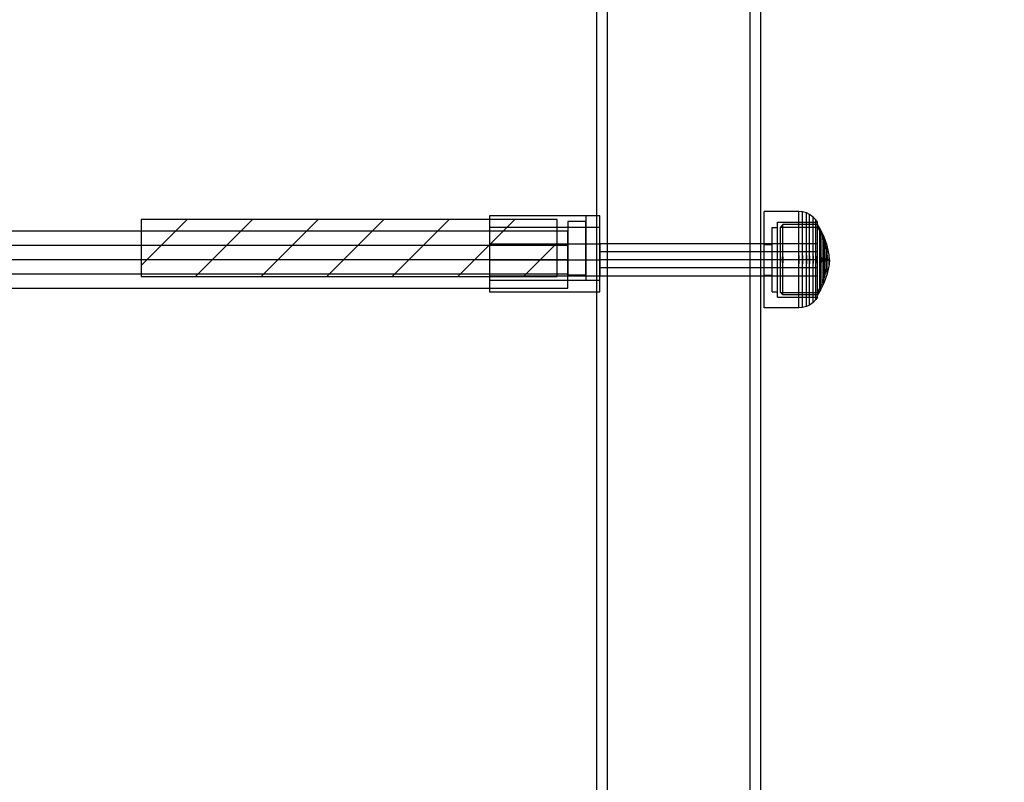
# Model space of a CAD drawing. Units: millimetres. Extents: x 1154 to 8881, y 1721 to 10875.
# Drawn here: x 4135 to 4411, y 4516 to 4729 of the extents above; entities that cross this region are included whole.
import ezdxf

# ---------------------------------------------------------------- set-up
doc = ezdxf.new("R2010")
doc.units = ezdxf.units.MM
doc.layers.add('Dimensions', color=7, linetype='Continuous')
doc.styles.get("Standard").update_dxf_attribs({"font": 'arial.ttf'})
doc.dimstyles.new('Leikkiset keinu', dxfattribs={"dimtxt": 150, "dimasz": 2.5, "dimexe": 0.06, "dimexo": 0.625, "dimtad": 0, "dimtih": 1, "dimtoh": 1, "dimdec": 0, "dimtxsty": 'Standard', "dimcen": 2.5, "dimadec": 0, "dimazin": 0, "dimtfac": 1, "dimtmove": 0, "dimatfit": 3, "dimfxl": 1, "dimarcsym": 0})

# ---------------------------------------------------------------- blocks, each defined once
blk = doc.blocks.new('*D9')
at = {"layer": 'Defpoints', "color": 0, "transparency": 16777216}
for p in [(1381.16, 8571.95), (3929.37, 8571.95), (6750.59, 1720.63)]:
    blk.add_point(p, dxfattribs=at)
at = {"layer": 'Dimensions', "color": 0, "lineweight": -2, "transparency": 16777216}
for p, q in [((3928.75, 8571.95), (1381.1, 8571.95)), ((1381.16, 8569.45), (1381.16, 5223.5)), ((1381.16, 1723.13), (1381.16, 5069.08)), ((6749.97, 1720.63), (1381.1, 1720.63))]:
    blk.add_line(p, q, dxfattribs=at)
at = {"layer": 'Dimensions', "color": 0, "transparency": 16777216}
for points in [[(1380.74, 8569.45), (1381.58, 8569.45), (1381.16, 8571.95)], [(1380.74, 1723.13), (1381.58, 1723.13), (1381.16, 1720.63)]]:
    blk.add_solid(points, dxfattribs=at)
at = {"layer": 'Dimensions', "color": 0, "transparency": 16777216, "insert": (1381.16, 5146.29), "char_height": 150, "attachment_point": 5}
blk.add_mtext('6851', dxfattribs=at)
blk = doc.blocks.new('*D10')
at = {"layer": 'Defpoints', "color": 0, "transparency": 16777216}
for p in [(3424.37, 7076.95), (3019.54, 3720.83), (6464.45, 3720.83)]:
    blk.add_point(p, dxfattribs=at)
at = {"layer": 'Dimensions', "color": 0, "lineweight": -2, "transparency": 16777216}
for p, q in [((3423.75, 7076.95), (3019.48, 7076.95)), ((3019.54, 7074.45), (3019.54, 5476.16)), ((3019.54, 3723.33), (3019.54, 5321.63)), ((6463.83, 3720.83), (3019.48, 3720.83))]:
    blk.add_line(p, q, dxfattribs=at)
at = {"layer": 'Dimensions', "color": 0, "transparency": 16777216}
for points in [[(3019.13, 7074.45), (3019.96, 7074.45), (3019.54, 7076.95)], [(3019.13, 3723.33), (3019.96, 3723.33), (3019.54, 3720.83)]]:
    blk.add_solid(points, dxfattribs=at)
at = {"layer": 'Dimensions', "color": 0, "transparency": 16777216, "insert": (3019.54, 5398.89), "char_height": 150, "attachment_point": 5}
blk.add_mtext('3356', dxfattribs=at)

msp = doc.modelspace()

# ---------------------------------------------------------------- linework, layer by layer
for p, q in [((4296.36, 5125.76), (4296.36, 4369.44)), ((4342.36, 5125.76), (4342.36, 4369.44)), ((4299.36, 5123.69), (4299.36, 4367.26)), ((4339.36, 5123.69), (4339.36, 4367.26)), ((4297.36, 4674.24), (4266.36, 4674.24)), ((4266.36, 4674.24), (4266.36, 4656.24)), ((4297.36, 4674.24), (4293.36, 4674.24)), ((4293.36, 4674.24), (4293.36, 4656.24)), ((4297.36, 4656.24), (4297.36, 4674.24)), ((4297.36, 4656.24), (4297.36, 4674.24)), ((4353.11, 4675.48), (4343.36, 4675.48)), ((4343.36, 4675.07), (4343.36, 4675.48)), ((4343.36, 4674.26), (4343.36, 4675.07)), ((4343.36, 4673.08), (4343.36, 4674.26)), ((4354.15, 4675.39), (4353.11, 4675.48)), ((4353.11, 4675.07), (4353.11, 4675.48)), ((4353.11, 4674.26), (4353.11, 4675.07)), ((4353.11, 4673.08), (4353.11, 4674.26)), ((4354.15, 4674.98), (4354.15, 4675.39)), ((4355.24, 4675.09), (4354.15, 4675.39)), ((4354.15, 4674.18), (4354.15, 4674.98)), ((4354.15, 4673.01), (4354.15, 4674.18)), ((4355.24, 4674.69), (4355.24, 4675.09)), ((4356.1, 4674.69), (4355.24, 4675.09)), ((4355.24, 4673.91), (4355.24, 4674.69)), ((4355.24, 4672.76), (4355.24, 4673.91)), ((4357.13, 4673.95), (4356.1, 4674.69)), ((4356.1, 4674.31), (4356.1, 4674.69)), ((4356.1, 4673.55), (4356.1, 4674.31)), ((4357.9, 4673.14), (4357.13, 4673.95)), ((4357.13, 4673.59), (4357.13, 4673.95)), ((4168.7, 4660.35), (4181.58, 4673.24)), ((4285.36, 4673.24), (4168.7, 4673.24)), ((4168.7, 4673.24), (4168.7, 4657.24)), ((4183.97, 4657.24), (4199.97, 4673.24)), ((4202.35, 4657.24), (4218.35, 4673.24)), ((4220.74, 4657.24), (4236.74, 4673.24)), ((4239.12, 4657.24), (4255.12, 4673.24)), ((4257.51, 4657.24), (4273.51, 4673.24)), ((4285.36, 4657.24), (4285.36, 4673.24)), ((4293.36, 4672.74), (4288.36, 4672.74)), ((4288.36, 4672.74), (4288.36, 4657.74)), ((4293.36, 4657.74), (4293.36, 4672.74)), ((4343.36, 4671.56), (4343.36, 4673.08)), ((4343.36, 4669.75), (4343.36, 4671.56)), ((4347.11, 4672.48), (4358.34, 4672.5)), ((4347.11, 4672.16), (4347.11, 4672.48)), ((4347.11, 4671.53), (4347.11, 4672.16)), ((4347.11, 4670.61), (4347.11, 4671.53)), ((4348.64, 4671.82), (4347.97, 4671.12)), ((4347.97, 4671.12), (4358.34, 4671.14)), ((4347.97, 4670.85), (4347.97, 4671.12)), ((4358.34, 4671.83), (4348.64, 4671.82)), ((4348.64, 4671.52), (4348.64, 4671.82)), ((4348.64, 4670.93), (4348.64, 4671.52)), ((4353.11, 4671.56), (4353.11, 4673.08)), ((4353.11, 4669.75), (4353.11, 4671.56)), ((4354.15, 4671.5), (4354.15, 4673.01)), ((4354.15, 4669.7), (4354.15, 4671.5)), ((4355.24, 4671.29), (4355.24, 4672.76)), ((4355.24, 4669.53), (4355.24, 4671.29)), ((4356.1, 4672.43), (4356.1, 4673.55)), ((4356.1, 4671), (4356.1, 4672.43)), ((4357.13, 4672.87), (4357.13, 4673.59)), ((4357.13, 4671.83), (4357.13, 4672.87)), ((4357.13, 4670.48), (4357.13, 4671.83)), ((4358.34, 4672.5), (4357.9, 4673.14)), ((4357.9, 4672.8), (4357.9, 4673.14)), ((4357.9, 4672.13), (4357.9, 4672.8)), ((4357.9, 4671.15), (4357.9, 4672.13)), ((4357.9, 4669.9), (4357.9, 4671.15)), ((4358.34, 4672.18), (4358.34, 4672.5)), ((4358.34, 4671.55), (4358.34, 4672.18)), ((4359.17, 4670.45), (4358.34, 4671.83)), ((4358.34, 4671.53), (4358.34, 4671.83)), ((4358.34, 4670.63), (4358.34, 4671.55)), ((4358.34, 4670.94), (4358.34, 4671.53)), ((4358.34, 4671.14), (4358.98, 4670.02)), ((4343.36, 4667.71), (4343.36, 4669.75)), ((4345.61, 4670.98), (4347.11, 4670.98)), ((4345.61, 4670.71), (4345.61, 4670.98)), ((4345.61, 4670.17), (4345.61, 4670.71)), ((4345.61, 4669.38), (4345.61, 4670.17)), ((4345.61, 4668.37), (4345.61, 4669.38)), ((4345.61, 4667.16), (4345.61, 4668.37)), ((4347.11, 4669.43), (4347.11, 4670.61)), ((4347.11, 4668.02), (4347.11, 4669.43)), ((4347.97, 4670.3), (4347.97, 4670.85)), ((4347.97, 4669.5), (4347.97, 4670.3)), ((4347.97, 4668.47), (4347.97, 4669.5)), ((4347.97, 4667.24), (4347.97, 4668.47)), ((4348.64, 4670.07), (4348.64, 4670.93)), ((4348.64, 4668.96), (4348.64, 4670.07)), ((4348.64, 4667.64), (4348.64, 4668.96)), ((4353.11, 4667.71), (4353.11, 4669.75)), ((4354.15, 4667.67), (4354.15, 4669.7)), ((4355.24, 4667.54), (4355.24, 4669.53)), ((4356.1, 4669.3), (4356.1, 4671)), ((4356.1, 4667.37), (4356.1, 4669.3)), ((4357.13, 4668.87), (4357.13, 4670.48)), ((4357.13, 4667.06), (4357.13, 4668.87)), ((4357.9, 4668.4), (4357.9, 4669.9)), ((4357.9, 4666.71), (4357.9, 4668.4)), ((4358.34, 4670.08), (4358.34, 4670.94)), ((4358.34, 4669.45), (4358.34, 4670.63)), ((4358.34, 4668.97), (4358.34, 4670.08)), ((4358.34, 4668.04), (4358.34, 4669.45)), ((4358.34, 4667.65), (4358.34, 4668.97)), ((4358.98, 4670.02), (4359.66, 4668.61)), ((4358.98, 4669.78), (4358.98, 4670.02)), ((4358.98, 4669.29), (4358.98, 4669.78)), ((4358.98, 4668.59), (4358.98, 4669.29)), ((4358.98, 4667.69), (4358.98, 4668.59)), ((4360.11, 4668.56), (4359.17, 4670.45)), ((4359.17, 4670.2), (4359.17, 4670.45)), ((4359.17, 4669.69), (4359.17, 4670.2)), ((4359.17, 4668.95), (4359.17, 4669.69)), ((4359.17, 4668), (4359.17, 4668.95)), ((4359.66, 4668.61), (4360.38, 4666.61)), ((4359.66, 4668.4), (4359.66, 4668.61)), ((4359.66, 4668.01), (4359.66, 4668.4)), ((4360.11, 4668.36), (4360.11, 4668.56)), ((4361.05, 4665.95), (4360.11, 4668.56)), ((4288.36, 4665.98), (3575.36, 4665.98)), ((4266.36, 4666.48), (4297.36, 4666.48)), ((4275.89, 4657.24), (4285.36, 4666.7)), ((4343.36, 4665.49), (4343.36, 4667.71)), ((4343.36, 4666.28), (4345.61, 4666.28)), ((4345.61, 4665.8), (4345.61, 4667.16)), ((4345.61, 4664.32), (4345.61, 4665.8)), ((4347.11, 4666.43), (4347.11, 4668.02)), ((4347.11, 4664.71), (4347.11, 4666.43)), ((4347.97, 4665.86), (4347.97, 4667.24)), ((4347.97, 4664.36), (4347.97, 4665.86)), ((4348.64, 4666.15), (4348.64, 4667.64)), ((4348.64, 4664.54), (4348.64, 4666.15)), ((4353.11, 4665.49), (4353.11, 4667.71)), ((4354.15, 4665.46), (4354.15, 4667.67)), ((4355.24, 4665.39), (4355.24, 4667.54)), ((4356.1, 4665.28), (4356.1, 4667.37)), ((4357.13, 4665.09), (4357.13, 4667.06)), ((4357.9, 4664.88), (4357.9, 4666.71)), ((4358.34, 4666.44), (4358.34, 4668.04)), ((4358.34, 4666.16), (4358.34, 4667.65)), ((4358.34, 4664.71), (4358.34, 4666.44)), ((4358.34, 4664.54), (4358.34, 4666.16)), ((4358.98, 4666.61), (4358.98, 4667.69)), ((4358.98, 4665.39), (4358.98, 4666.61)), ((4359.17, 4666.86), (4359.17, 4668)), ((4359.17, 4665.57), (4359.17, 4666.86)), ((4359.66, 4667.43), (4359.66, 4668.01)), ((4359.66, 4666.68), (4359.66, 4667.43)), ((4359.66, 4665.79), (4359.66, 4666.68)), ((4359.66, 4664.79), (4359.66, 4665.79)), ((4360.11, 4667.96), (4360.11, 4668.36)), ((4360.11, 4667.39), (4360.11, 4667.96)), ((4360.11, 4666.65), (4360.11, 4667.39)), ((4360.11, 4665.77), (4360.11, 4666.65)), ((4360.11, 4664.77), (4360.11, 4665.77)), ((4360.38, 4666.61), (4360.9, 4664.3)), ((4360.38, 4666.47), (4360.38, 4666.61)), ((4360.38, 4666.19), (4360.38, 4666.47)), ((4360.38, 4665.79), (4360.38, 4666.19)), ((4360.38, 4665.26), (4360.38, 4665.79)), ((4361.05, 4665.83), (4361.05, 4665.95)), ((4361.62, 4663.32), (4361.05, 4665.95)), ((4361.05, 4665.59), (4361.05, 4665.83)), ((4358.36, 4664.23), (4297.36, 4664.23)), ((4343.36, 4663.16), (4343.36, 4665.49)), ((4343.36, 4660.8), (4343.36, 4663.16)), ((4345.61, 4662.77), (4345.61, 4664.32)), ((4347.11, 4662.9), (4347.11, 4664.71)), ((4347.11, 4661.06), (4347.11, 4662.9)), ((4347.97, 4662.78), (4347.97, 4664.36)), ((4348.64, 4662.84), (4348.64, 4664.54)), ((4348.64, 4662.84), (4348.64, 4661.12)), ((4348.64, 4661.12), (4348.64, 4662.84)), ((4353.11, 4663.16), (4353.11, 4665.49)), ((4353.11, 4663.16), (4353.11, 4660.8)), ((4353.11, 4660.8), (4353.11, 4663.16)), ((4354.15, 4663.15), (4354.15, 4665.46)), ((4354.15, 4663.15), (4354.15, 4660.81)), ((4354.15, 4660.81), (4354.15, 4663.15)), ((4355.24, 4663.13), (4355.24, 4665.39)), ((4355.24, 4663.13), (4355.24, 4660.83)), ((4355.24, 4660.83), (4355.24, 4663.13)), ((4356.1, 4663.09), (4356.1, 4665.28)), ((4356.1, 4663.09), (4356.1, 4660.87)), ((4356.1, 4660.87), (4356.1, 4663.09)), ((4357.13, 4663.03), (4357.13, 4665.09)), ((4357.13, 4663.03), (4357.13, 4660.93)), ((4357.13, 4660.93), (4357.13, 4663.03)), ((4357.9, 4662.96), (4357.9, 4664.88)), ((4357.9, 4662.96), (4357.9, 4661)), ((4357.9, 4661), (4357.9, 4662.96)), ((4358.34, 4662.9), (4358.34, 4664.71)), ((4358.34, 4662.84), (4358.34, 4664.54)), ((4358.34, 4661.06), (4358.34, 4662.9)), ((4358.34, 4661.12), (4358.34, 4662.84)), ((4358.98, 4664.07), (4358.98, 4665.39)), ((4358.98, 4662.68), (4358.98, 4664.07)), ((4359.17, 4664.18), (4359.17, 4665.57)), ((4359.17, 4662.72), (4359.17, 4664.18)), ((4359.66, 4663.7), (4359.66, 4664.79)), ((4359.66, 4662.56), (4359.66, 4663.7)), ((4360.11, 4663.69), (4360.11, 4664.77)), ((4360.11, 4662.55), (4360.11, 4663.69)), ((4360.38, 4664.64), (4360.38, 4665.26)), ((4360.38, 4663.94), (4360.38, 4664.64)), ((4360.38, 4663.18), (4360.38, 4663.94)), ((4360.38, 4662.38), (4360.38, 4663.18)), ((4360.9, 4664.23), (4360.9, 4664.3)), ((4360.9, 4664.09), (4360.9, 4664.23)), ((4360.9, 4663.89), (4360.9, 4664.09)), ((4360.9, 4663.63), (4360.9, 4663.89)), ((4360.9, 4663.32), (4360.9, 4663.63)), ((4360.9, 4662.96), (4360.9, 4663.32)), ((4360.9, 4662.58), (4360.9, 4662.96)), ((4360.91, 4664.23), (4361.06, 4662.97)), ((4361.05, 4665.24), (4361.05, 4665.59)), ((4361.05, 4664.8), (4361.05, 4665.24)), ((4361.05, 4664.26), (4361.05, 4664.8)), ((4361.05, 4663.66), (4361.05, 4664.26)), ((4361.05, 4663.01), (4361.05, 4663.66)), ((4361.05, 4662.33), (4361.05, 4663.01)), ((4361.06, 4662.94), (4361.06, 4662.97)), ((4361.06, 4662.88), (4361.06, 4662.94)), ((4361.06, 4662.79), (4361.06, 4662.88)), ((4361.62, 4663.28), (4361.62, 4663.32)), ((4361.76, 4662.03), (4361.62, 4663.28)), ((4361.62, 4663.2), (4361.62, 4663.28)), ((4361.62, 4663.08), (4361.62, 4663.2)), ((4361.62, 4662.93), (4361.62, 4663.08)), ((4361.62, 4662.75), (4361.62, 4662.93)), ((4288.36, 4661.98), (3575.36, 4661.98)), ((4266.36, 4661.98), (4297.36, 4661.98)), ((4358.36, 4661.98), (4297.36, 4661.98)), ((4343.36, 4658.47), (4343.36, 4660.8)), ((4345.61, 4661.19), (4345.61, 4662.77)), ((4345.61, 4659.64), (4345.61, 4661.19)), ((4347.11, 4659.25), (4347.11, 4661.06)), ((4347.97, 4662.78), (4347.97, 4661.18)), ((4347.97, 4661.18), (4347.97, 4662.78)), ((4347.97, 4659.6), (4347.97, 4661.18)), ((4348.64, 4659.42), (4348.64, 4661.12)), ((4353.11, 4658.47), (4353.11, 4660.8)), ((4354.15, 4658.49), (4354.15, 4660.81)), ((4355.24, 4658.57), (4355.24, 4660.83)), ((4356.1, 4658.68), (4356.1, 4660.87)), ((4357.13, 4658.87), (4357.13, 4660.93)), ((4357.9, 4659.08), (4357.9, 4661)), ((4358.34, 4659.42), (4358.34, 4661.12)), ((4358.34, 4659.25), (4358.34, 4661.06)), ((4358.98, 4662.68), (4358.98, 4661.28)), ((4358.98, 4661.28), (4358.98, 4662.68)), ((4358.98, 4659.89), (4358.98, 4661.28)), ((4359.17, 4662.72), (4359.17, 4661.24)), ((4359.17, 4661.24), (4359.17, 4662.72)), ((4359.17, 4659.78), (4359.17, 4661.24)), ((4359.66, 4662.56), (4359.66, 4661.4)), ((4359.66, 4661.4), (4359.66, 4662.56)), ((4359.66, 4660.26), (4359.66, 4661.4)), ((4359.66, 4659.17), (4359.66, 4660.26)), ((4360.11, 4662.55), (4360.11, 4661.4)), ((4360.11, 4661.4), (4360.11, 4662.55)), ((4360.11, 4660.27), (4360.11, 4661.4)), ((4360.11, 4659.19), (4360.11, 4660.27)), ((4360.38, 4662.38), (4360.38, 4661.57)), ((4360.38, 4661.57), (4360.38, 4662.38)), ((4360.38, 4660.78), (4360.38, 4661.57)), ((4360.38, 4660.02), (4360.38, 4660.78)), ((4360.9, 4662.18), (4360.9, 4662.58)), ((4360.9, 4662.18), (4360.9, 4661.78)), ((4360.9, 4661.78), (4360.9, 4662.18)), ((4360.9, 4661.38), (4360.9, 4661.78)), ((4360.9, 4660.99), (4360.9, 4661.38)), ((4360.9, 4660.64), (4360.9, 4660.99)), ((4360.9, 4660.33), (4360.9, 4660.64)), ((4360.9, 4660.07), (4360.9, 4660.33)), ((4360.91, 4659.73), (4361.06, 4660.99)), ((4361.05, 4662.33), (4361.05, 4661.63)), ((4361.05, 4661.63), (4361.05, 4662.33)), ((4361.05, 4660.95), (4361.05, 4661.63)), ((4361.05, 4660.3), (4361.05, 4660.95)), ((4361.62, 4660.64), (4361.05, 4658.01)), ((4361.05, 4659.69), (4361.05, 4660.3)), ((4361.06, 4662.68), (4361.06, 4662.79)), ((4361.06, 4662.55), (4361.06, 4662.68)), ((4361.06, 4662.4), (4361.06, 4662.55)), ((4361.06, 4662.24), (4361.06, 4662.4)), ((4361.06, 4662.07), (4361.06, 4662.24)), ((4361.06, 4662.07), (4361.06, 4661.89)), ((4361.06, 4661.89), (4361.06, 4662.07)), ((4361.06, 4661.72), (4361.06, 4661.89)), ((4361.06, 4661.56), (4361.06, 4661.72)), ((4361.06, 4661.41), (4361.06, 4661.56)), ((4361.06, 4661.28), (4361.06, 4661.41)), ((4361.06, 4661.17), (4361.06, 4661.28)), ((4361.06, 4661.08), (4361.06, 4661.17)), ((4361.06, 4661.02), (4361.06, 4661.08)), ((4361.06, 4660.99), (4361.06, 4661.02)), ((4361.07, 4662.79), (4361.1, 4662.03)), ((4361.07, 4661.17), (4361.1, 4661.93)), ((4361.1, 4662.03), (4361.76, 4662.03)), ((4361.1, 4662.01), (4361.1, 4662.02)), ((4361.1, 4661.99), (4361.1, 4662.01)), ((4361.1, 4661.97), (4361.1, 4661.99)), ((4361.1, 4661.98), (4361.1, 4661.97)), ((4361.1, 4661.96), (4361.1, 4661.97)), ((4361.1, 4661.94), (4361.1, 4661.96)), ((4361.1, 4661.94), (4361.1, 4661.94)), ((4361.1, 4661.93), (4361.76, 4661.93)), ((4361.62, 4662.55), (4361.62, 4662.75)), ((4361.62, 4662.33), (4361.62, 4662.55)), ((4361.62, 4662.1), (4361.62, 4662.33)), ((4361.62, 4662.1), (4361.62, 4661.86)), ((4361.62, 4661.86), (4361.62, 4662.1)), ((4361.76, 4661.93), (4361.62, 4660.68)), ((4361.62, 4661.63), (4361.62, 4661.86)), ((4361.62, 4661.41), (4361.62, 4661.63)), ((4361.62, 4661.21), (4361.62, 4661.41)), ((4361.62, 4661.03), (4361.62, 4661.21)), ((4361.62, 4660.88), (4361.62, 4661.03)), ((4361.62, 4660.76), (4361.62, 4660.88)), ((4361.62, 4660.68), (4361.62, 4660.76)), ((4361.62, 4660.64), (4361.62, 4660.68)), ((4361.76, 4662.01), (4361.76, 4662.02)), ((4361.76, 4661.99), (4361.76, 4662.01)), ((4361.76, 4661.97), (4361.76, 4661.99)), ((4361.76, 4661.98), (4361.76, 4661.97)), ((4361.76, 4661.96), (4361.76, 4661.97)), ((4361.76, 4661.94), (4361.76, 4661.96)), ((4361.76, 4661.94), (4361.76, 4661.94)), ((4288.36, 4657.98), (3575.36, 4657.98)), ((4266.36, 4657.48), (4297.36, 4657.48)), ((4288.36, 4657.74), (4293.36, 4657.74)), ((4358.36, 4659.73), (4297.36, 4659.73)), ((4343.36, 4656.25), (4343.36, 4658.47)), ((4343.36, 4657.68), (4345.61, 4657.68)), ((4345.61, 4658.16), (4345.61, 4659.64)), ((4345.61, 4656.8), (4345.61, 4658.16)), ((4347.11, 4657.52), (4347.11, 4659.25)), ((4347.11, 4655.93), (4347.11, 4657.52)), ((4347.97, 4658.1), (4347.97, 4659.6)), ((4347.97, 4656.71), (4347.97, 4658.1)), ((4348.64, 4657.81), (4348.64, 4659.42)), ((4348.64, 4656.31), (4348.64, 4657.81)), ((4353.11, 4656.25), (4353.11, 4658.47)), ((4354.15, 4656.29), (4354.15, 4658.49)), ((4355.24, 4656.42), (4355.24, 4658.57)), ((4356.1, 4656.59), (4356.1, 4658.68)), ((4357.13, 4656.9), (4357.13, 4658.87)), ((4357.9, 4657.25), (4357.9, 4659.08)), ((4358.34, 4657.8), (4358.34, 4659.42)), ((4358.34, 4657.52), (4358.34, 4659.25)), ((4358.34, 4656.31), (4358.34, 4657.8)), ((4358.34, 4655.92), (4358.34, 4657.52)), ((4358.98, 4658.57), (4358.98, 4659.89)), ((4358.98, 4657.35), (4358.98, 4658.57)), ((4358.98, 4656.27), (4358.98, 4657.35)), ((4359.17, 4658.38), (4359.17, 4659.78)), ((4359.17, 4657.1), (4359.17, 4658.38)), ((4359.66, 4658.16), (4359.66, 4659.17)), ((4359.66, 4657.28), (4359.66, 4658.16)), ((4359.66, 4655.35), (4360.38, 4657.35)), ((4360.11, 4658.19), (4360.11, 4659.19)), ((4360.11, 4657.31), (4360.11, 4658.19)), ((4361.05, 4658.01), (4360.11, 4655.4)), ((4360.38, 4659.31), (4360.38, 4660.02)), ((4360.38, 4657.35), (4360.9, 4659.66)), ((4360.38, 4658.69), (4360.38, 4659.31)), ((4360.38, 4658.17), (4360.38, 4658.69)), ((4360.38, 4657.77), (4360.38, 4658.17)), ((4360.38, 4657.49), (4360.38, 4657.77)), ((4360.38, 4657.35), (4360.38, 4657.49)), ((4360.9, 4659.87), (4360.9, 4660.07)), ((4360.9, 4659.73), (4360.9, 4659.87)), ((4360.9, 4659.66), (4360.9, 4659.73)), ((4361.05, 4659.16), (4361.05, 4659.69)), ((4361.05, 4658.72), (4361.05, 4659.16)), ((4361.05, 4658.37), (4361.05, 4658.72)), ((4361.05, 4658.13), (4361.05, 4658.37)), ((4361.05, 4658.01), (4361.05, 4658.13)), ((4168.7, 4657.24), (4285.36, 4657.24)), ((4266.36, 4656.24), (4297.36, 4656.24)), ((4293.36, 4656.24), (4297.36, 4656.24)), ((4343.36, 4654.21), (4343.36, 4656.25)), ((4345.61, 4655.59), (4345.61, 4656.8)), ((4345.61, 4654.58), (4345.61, 4655.59)), ((4345.61, 4653.79), (4345.61, 4654.58)), ((4347.11, 4654.53), (4347.11, 4655.93)), ((4347.97, 4655.49), (4347.97, 4656.71)), ((4347.97, 4654.46), (4347.97, 4655.49)), ((4348.64, 4655), (4348.64, 4656.31)), ((4348.64, 4653.89), (4348.64, 4655)), ((4353.11, 4654.21), (4353.11, 4656.25)), ((4354.15, 4654.26), (4354.15, 4656.29)), ((4355.24, 4654.43), (4355.24, 4656.42)), ((4356.1, 4654.66), (4356.1, 4656.59)), ((4356.1, 4652.95), (4356.1, 4654.66)), ((4357.13, 4655.08), (4357.13, 4656.9)), ((4357.13, 4653.48), (4357.13, 4655.08)), ((4357.9, 4655.55), (4357.9, 4657.25)), ((4357.9, 4654.06), (4357.9, 4655.55)), ((4358.34, 4654.99), (4358.34, 4656.31)), ((4358.34, 4654.51), (4358.34, 4655.92)), ((4358.34, 4653.88), (4358.34, 4654.99)), ((4358.98, 4655.37), (4358.98, 4656.27)), ((4358.98, 4654.66), (4358.98, 4655.37)), ((4358.98, 4653.94), (4359.66, 4655.35)), ((4358.98, 4654.18), (4358.98, 4654.66)), ((4359.17, 4655.96), (4359.17, 4657.1)), ((4359.17, 4655.01), (4359.17, 4655.96)), ((4360.11, 4655.4), (4359.17, 4653.5)), ((4359.17, 4654.27), (4359.17, 4655.01)), ((4359.66, 4656.53), (4359.66, 4657.28)), ((4359.66, 4655.95), (4359.66, 4656.53)), ((4359.66, 4655.55), (4359.66, 4655.95)), ((4359.66, 4655.35), (4359.66, 4655.55)), ((4360.11, 4656.57), (4360.11, 4657.31)), ((4360.11, 4655.99), (4360.11, 4656.57)), ((4360.11, 4655.6), (4360.11, 4655.99)), ((4360.11, 4655.4), (4360.11, 4655.6)), ((4343.36, 4652.4), (4343.36, 4654.21)), ((4343.36, 4650.88), (4343.36, 4652.4)), ((4345.61, 4653.25), (4345.61, 4653.79)), ((4345.61, 4652.98), (4345.61, 4653.25)), ((4345.61, 4652.98), (4347.11, 4652.98)), ((4347.11, 4653.35), (4347.11, 4654.53)), ((4347.11, 4652.43), (4347.11, 4653.35)), ((4347.11, 4651.8), (4347.11, 4652.43)), ((4347.11, 4651.48), (4347.11, 4651.8)), ((4347.97, 4653.66), (4347.97, 4654.46)), ((4347.97, 4653.11), (4347.97, 4653.66)), ((4347.97, 4652.83), (4347.97, 4653.11)), ((4348.64, 4652.14), (4347.97, 4652.83)), ((4347.97, 4652.83), (4358.34, 4652.82)), ((4348.64, 4653.03), (4348.64, 4653.89)), ((4348.64, 4652.44), (4348.64, 4653.03)), ((4348.64, 4652.14), (4348.64, 4652.44)), ((4358.34, 4652.13), (4348.64, 4652.14)), ((4353.11, 4652.4), (4353.11, 4654.21)), ((4353.11, 4650.88), (4353.11, 4652.4)), ((4354.15, 4652.46), (4354.15, 4654.26)), ((4354.15, 4650.95), (4354.15, 4652.46)), ((4355.24, 4652.67), (4355.24, 4654.43)), ((4355.24, 4651.2), (4355.24, 4652.67)), ((4356.1, 4651.52), (4356.1, 4652.95)), ((4357.13, 4652.13), (4357.13, 4653.48)), ((4357.13, 4651.08), (4357.13, 4652.13)), ((4357.9, 4652.8), (4357.9, 4654.06)), ((4357.9, 4651.83), (4357.9, 4652.8)), ((4357.9, 4651.16), (4357.9, 4651.83)), ((4358.34, 4653.33), (4358.34, 4654.51)), ((4358.34, 4652.82), (4358.98, 4653.94)), ((4358.34, 4653.02), (4358.34, 4653.88)), ((4359.17, 4653.5), (4358.34, 4652.13)), ((4358.34, 4652.41), (4358.34, 4653.33)), ((4358.34, 4652.43), (4358.34, 4653.02)), ((4358.34, 4652.13), (4358.34, 4652.43)), ((4358.34, 4651.78), (4358.34, 4652.41)), ((4358.98, 4653.94), (4358.98, 4654.18)), ((4359.17, 4653.76), (4359.17, 4654.27)), ((4359.17, 4653.5), (4359.17, 4653.76)), ((4343.36, 4649.7), (4343.36, 4650.88)), ((4343.36, 4648.89), (4343.36, 4649.7)), ((4347.11, 4651.48), (4358.34, 4651.46)), ((4353.11, 4649.7), (4353.11, 4650.88)), ((4353.11, 4648.89), (4353.11, 4649.7)), ((4354.15, 4649.78), (4354.15, 4650.95)), ((4354.15, 4648.98), (4354.15, 4649.78)), ((4355.24, 4650.05), (4355.24, 4651.2)), ((4355.24, 4649.26), (4355.24, 4650.05)), ((4355.24, 4648.87), (4355.24, 4649.26)), ((4356.1, 4649.26), (4355.24, 4648.87)), ((4356.1, 4650.41), (4356.1, 4651.52)), ((4356.1, 4649.65), (4356.1, 4650.41)), ((4357.13, 4650), (4356.1, 4649.26)), ((4356.1, 4649.26), (4356.1, 4649.65)), ((4357.13, 4650.37), (4357.13, 4651.08)), ((4357.9, 4650.82), (4357.13, 4650)), ((4357.13, 4650), (4357.13, 4650.37)), ((4358.34, 4651.46), (4357.9, 4650.82)), ((4357.9, 4650.82), (4357.9, 4651.16)), ((4358.34, 4651.46), (4358.34, 4651.78)), ((4343.36, 4648.48), (4343.36, 4648.89)), ((4353.11, 4648.48), (4343.36, 4648.48)), ((4353.11, 4648.48), (4353.11, 4648.89)), ((4354.15, 4648.57), (4353.11, 4648.48)), ((4354.15, 4648.57), (4354.15, 4648.98)), ((4355.24, 4648.87), (4354.15, 4648.57))]:
    msp.add_line(p, q)
at = {"flags": 128}
for points in [[(4288.36, 4653.98), (4288.36, 4669.98), (3575.36, 4669.98), (3575.36, 4653.98)], [(4266.36, 4670.98), (4266.36, 4652.98), (4297.36, 4652.98), (4297.36, 4670.98)], [(4358.36, 4657.48), (4358.36, 4666.48), (4297.36, 4666.48), (4297.36, 4657.48)]]:
    msp.add_lwpolyline(points, close=True, dxfattribs=at)

# ---------------------------------------------------------------- dimensions: what is measured, and where the dimension line sits
at = {"layer": 'Dimensions'}
for base, p1, p2, picture, middle in [((1381.16, 8571.95), (6750.59, 1720.63), (3929.37, 8571.95), '*D9', (1381.16, 5146.29)), ((3019.54, 3720.83), (3424.37, 7076.95), (6464.45, 3720.83), '*D10', (3019.54, 5398.89))]:
    dim = msp.add_linear_dim(base=base, p1=p1, p2=p2, angle=90, dimstyle='Leikkiset keinu', dxfattribs=at)
    dim.commit()
    dim.dimension.update_dxf_attribs({"geometry": picture, "text_midpoint": middle, "dimtype": 160})

doc.saveas('drawing.dxf')
